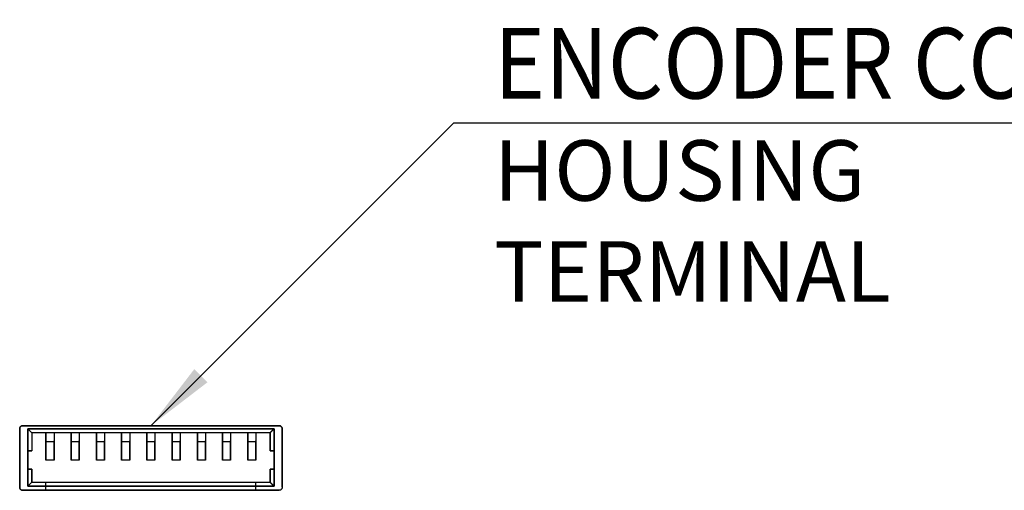
# Model space of a CAD drawing. Extents: x -367 to 9, y -93 to 323.
# Drawn here: x -100 to -51, y 243 to 266 of the extents above; entities that cross this region are included whole.
import ezdxf

# ---------------------------------------------------------------- set-up
doc = ezdxf.new("R2010")
doc.units = 0
doc.header["$MEASUREMENT"] = 0
doc.layers.get('0').update_dxf_attribs({"linetype": 'CONTINUOUS'})
doc.layers.add('1', color=7, linetype='CONTINUOUS')
doc.styles.add('CONVERTER_1', font='txt.shx', dxfattribs={"width": 0.9})
doc.dimstyles.get("Standard").update_dxf_attribs({"dimtxt": 0.18, "dimasz": 0.18, "dimexe": 0.18, "dimexo": 0.0625, "dimgap": 0.09, "dimtad": 0, "dimtih": 1, "dimtoh": 1, "dimdec": 4, "dimzin": 0, "dimdsep": 46, "dimtxsty": 'STANDARD', "dimcen": 0.09, "dimadec": 0, "dimazin": 0, "dimtfac": 1, "dimtdec": 4, "dimtofl": 0, "dimtmove": 0, "dimatfit": 3, "dimfxl": 1, "dimtolj": 1, "dimtzin": 0, "dimarcsym": 0})

msp = doc.modelspace()

# ---------------------------------------------------------------- linework, layer by layer
at = {"color": 3}
msp.add_solid([(-91.021, 248.773), (-90.369, 248.122), (-93.17, 245.973)], dxfattribs=at)
at = {"layer": '1', "color": 7, "linetype": 'Continuous'}
for p, q in [((-97.97, 245.173), (-98.37, 245.173)), ((-96.72, 245.173), (-97.12, 245.173)), ((-95.47, 245.173), (-95.87, 245.173)), ((-94.22, 245.173), (-94.62, 245.173)), ((-92.97, 245.173), (-93.37, 245.173)), ((-91.72, 245.173), (-92.12, 245.173)), ((-90.47, 245.173), (-90.87, 245.173)), ((-89.22, 245.173), (-89.62, 245.173)), ((-87.97, 245.173), (-88.37, 245.173)), ((-97.97, 244.273), (-98.37, 244.273)), ((-96.72, 244.273), (-97.12, 244.273)), ((-95.47, 244.273), (-95.87, 244.273)), ((-94.22, 244.273), (-94.62, 244.273)), ((-92.97, 244.273), (-93.37, 244.273)), ((-91.72, 244.273), (-92.12, 244.273)), ((-90.47, 244.273), (-90.87, 244.273)), ((-89.22, 244.273), (-89.62, 244.273)), ((-87.97, 244.273), (-88.37, 244.273)), ((-98.37, 242.773), (-98.37, 243.173)), ((-87.97, 242.773), (-87.97, 243.173))]:
    msp.add_line(p, q, dxfattribs=at)
for points, knots in [([(-99.67, 245.823), (-99.669, 245.838), (-99.668, 245.866), (-99.649, 245.902), (-99.626, 245.929), (-99.599, 245.952), (-99.564, 245.971), (-99.536, 245.972), (-99.52, 245.973)], [0, 0, 0, 0, 0.0470722, 0.0826115, 0.1179029, 0.1531942, 0.1887335, 0.2358057, 0.2358057, 0.2358057, 0.2358057]), ([(-99.52, 245.973), (-99.536, 245.972), (-99.564, 245.971), (-99.599, 245.952), (-99.626, 245.929), (-99.649, 245.902), (-99.668, 245.866), (-99.669, 245.838), (-99.67, 245.823)], [0, 0, 0, 0, 0.0470722, 0.0826115, 0.1179029, 0.1531942, 0.1887335, 0.2358057, 0.2358057, 0.2358057, 0.2358057]), ([(-99.67, 245.823), (-99.669, 245.838), (-99.668, 245.866), (-99.649, 245.902), (-99.626, 245.929), (-99.599, 245.952), (-99.564, 245.971), (-99.536, 245.972), (-99.52, 245.973)], [0, 0, 0, 0, 0.0470722, 0.0826115, 0.1179029, 0.1531942, 0.1887335, 0.2358057, 0.2358057, 0.2358057, 0.2358057]), ([(-99.67, 245.823), (-99.67, 245.832), (-99.669, 245.847), (-99.664, 245.867), (-99.658, 245.881), (-99.653, 245.894), (-99.646, 245.907), (-99.637, 245.919), (-99.626, 245.929), (-99.616, 245.939), (-99.604, 245.949), (-99.591, 245.956), (-99.578, 245.961), (-99.564, 245.967), (-99.545, 245.972), (-99.529, 245.972), (-99.52, 245.973)], [0, 0, 0, 0, 0.0269113, 0.0473488, 0.0599009, 0.0742138, 0.0890572, 0.1036216, 0.1184025, 0.1334583, 0.1483185, 0.1629355, 0.1768308, 0.1893709, 0.2099345, 0.2365086, 0.2365086, 0.2365086, 0.2365086]), ([(-86.67, 245.823), (-86.671, 245.838), (-86.672, 245.866), (-86.691, 245.902), (-86.714, 245.929), (-86.741, 245.952), (-86.776, 245.971), (-86.804, 245.972), (-86.82, 245.973)], [0, 0, 0, 0, 0.0470722, 0.0826115, 0.1179029, 0.1531942, 0.1887335, 0.2358057, 0.2358057, 0.2358057, 0.2358057]), ([(-86.82, 245.973), (-86.804, 245.972), (-86.776, 245.971), (-86.741, 245.952), (-86.714, 245.929), (-86.691, 245.902), (-86.672, 245.866), (-86.671, 245.838), (-86.67, 245.823)], [0, 0, 0, 0, 0.0470722, 0.0826115, 0.1179029, 0.1531942, 0.1887335, 0.2358057, 0.2358057, 0.2358057, 0.2358057]), ([(-86.82, 245.973), (-86.804, 245.972), (-86.776, 245.971), (-86.741, 245.952), (-86.714, 245.929), (-86.691, 245.902), (-86.672, 245.866), (-86.671, 245.838), (-86.67, 245.823)], [0, 0, 0, 0, 0.0470722, 0.0826114, 0.1179028, 0.1531942, 0.1887335, 0.2358057, 0.2358057, 0.2358057, 0.2358057]), ([(-86.82, 245.973), (-86.811, 245.972), (-86.795, 245.972), (-86.776, 245.967), (-86.761, 245.96), (-86.748, 245.955), (-86.735, 245.949), (-86.724, 245.939), (-86.714, 245.928), (-86.703, 245.918), (-86.693, 245.907), (-86.687, 245.894), (-86.682, 245.881), (-86.676, 245.867), (-86.671, 245.847), (-86.67, 245.831), (-86.67, 245.823)], [0, 0, 0, 0, 0.0269113, 0.0473488, 0.0599009, 0.0742138, 0.0890572, 0.1036216, 0.1184025, 0.1334583, 0.1483185, 0.1629355, 0.1768308, 0.1893709, 0.2099345, 0.2365086, 0.2365086, 0.2365086, 0.2365086]), ([(-99.52, 242.773), (-99.529, 242.773), (-99.545, 242.773), (-99.564, 242.778), (-99.579, 242.785), (-99.592, 242.79), (-99.605, 242.796), (-99.616, 242.806), (-99.626, 242.817), (-99.637, 242.827), (-99.647, 242.838), (-99.653, 242.851), (-99.658, 242.864), (-99.664, 242.878), (-99.669, 242.898), (-99.67, 242.914), (-99.67, 242.923)], [0, 0, 0, 0, 0.0269113, 0.0473488, 0.0599009, 0.0742138, 0.0890572, 0.1036216, 0.1184025, 0.1334583, 0.1483185, 0.1629355, 0.1768308, 0.1893709, 0.2099345, 0.2365086, 0.2365086, 0.2365086, 0.2365086]), ([(-99.67, 242.923), (-99.669, 242.907), (-99.668, 242.879), (-99.649, 242.843), (-99.626, 242.817), (-99.599, 242.793), (-99.564, 242.774), (-99.536, 242.773), (-99.52, 242.773)], [0, 0, 0, 0, 0.0470722, 0.0826115, 0.1179029, 0.1531942, 0.1887335, 0.2358057, 0.2358057, 0.2358057, 0.2358057]), ([(-99.52, 242.773), (-99.536, 242.773), (-99.564, 242.774), (-99.599, 242.793), (-99.626, 242.817), (-99.649, 242.843), (-99.668, 242.879), (-99.669, 242.907), (-99.67, 242.923)], [0, 0, 0, 0, 0.0470722, 0.0826115, 0.1179029, 0.1531942, 0.1887335, 0.2358057, 0.2358057, 0.2358057, 0.2358057]), ([(-99.52, 242.773), (-99.536, 242.773), (-99.564, 242.774), (-99.599, 242.793), (-99.626, 242.817), (-99.649, 242.843), (-99.668, 242.879), (-99.669, 242.907), (-99.67, 242.923)], [0, 0, 0, 0, 0.0470722, 0.0826115, 0.1179029, 0.1531942, 0.1887335, 0.2358057, 0.2358057, 0.2358057, 0.2358057]), ([(-99.07, 243.173), (-99.003, 243.173), (-98.87, 243.173), (-98.687, 243.173), (-98.52, 243.173), (-98.42, 243.173), (-98.37, 243.173)], [0, 0, 0, 0, 0.2, 0.4, 0.55, 0.7, 0.7, 0.7, 0.7]), ([(-98.37, 243.173), (-96.587, 243.173), (-93.02, 243.173), (-89.387, 243.173), (-87.47, 243.173), (-87.337, 243.173), (-87.27, 243.173)], [0, 0, 0, 0, 5.35, 10.7, 10.9, 11.1, 11.1, 11.1, 11.1]), ([(-86.67, 242.923), (-86.671, 242.907), (-86.672, 242.879), (-86.691, 242.843), (-86.714, 242.817), (-86.741, 242.793), (-86.776, 242.774), (-86.804, 242.773), (-86.82, 242.773)], [0, 0, 0, 0, 0.0470722, 0.0826115, 0.1179029, 0.1531942, 0.1887335, 0.2358057, 0.2358057, 0.2358057, 0.2358057])]:
    msp.add_open_spline(points, degree=3, knots=knots, dxfattribs=at)
for points in [[(-99.67, 242.923), (-99.67, 243.406), (-99.67, 244.373), (-99.67, 245.339), (-99.67, 245.823)], [(-99.67, 245.823), (-99.67, 245.339), (-99.67, 244.373), (-99.67, 243.406), (-99.67, 242.923)], [(-99.67, 245.823), (-99.67, 245.339), (-99.67, 244.373), (-99.67, 243.406), (-99.67, 242.923)], [(-99.67, 242.923), (-99.67, 243.406), (-99.67, 244.373), (-99.67, 245.339), (-99.67, 245.823)], [(-86.82, 245.973), (-88.937, 245.973), (-93.17, 245.973), (-97.403, 245.973), (-99.52, 245.973)], [(-99.52, 245.973), (-99.295, 245.973), (-98.845, 245.973), (-98.395, 245.973), (-98.17, 245.973)], [(-98.17, 245.973), (-98.395, 245.973), (-98.845, 245.973), (-99.295, 245.973), (-99.52, 245.973)], [(-99.52, 245.973), (-97.403, 245.973), (-93.17, 245.973), (-88.937, 245.973), (-86.82, 245.973)], [(-99.27, 245.823), (-97.237, 245.823), (-93.17, 245.823), (-89.103, 245.823), (-87.07, 245.823)], [(-87.07, 245.823), (-89.103, 245.823), (-93.17, 245.823), (-97.237, 245.823), (-99.27, 245.823)], [(-99.07, 245.623), (-99.103, 245.656), (-99.17, 245.723), (-99.237, 245.789), (-99.27, 245.823)], [(-99.27, 245.823), (-99.27, 245.639), (-99.27, 245.273), (-99.27, 244.906), (-99.27, 244.723)], [(-99.27, 245.823), (-99.237, 245.789), (-99.17, 245.723), (-99.103, 245.656), (-99.07, 245.623)], [(-99.27, 244.723), (-99.27, 244.906), (-99.27, 245.273), (-99.27, 245.639), (-99.27, 245.823)], [(-98.17, 245.973), (-98.003, 245.973), (-97.67, 245.973), (-97.337, 245.973), (-97.17, 245.973)], [(-98.17, 245.973), (-98.003, 245.973), (-97.67, 245.973), (-97.337, 245.973), (-97.17, 245.973)], [(-97.17, 245.973), (-95.837, 245.973), (-93.17, 245.973), (-90.503, 245.973), (-89.17, 245.973)], [(-89.17, 245.973), (-90.503, 245.973), (-93.17, 245.973), (-95.837, 245.973), (-97.17, 245.973)], [(-89.17, 245.973), (-89.003, 245.973), (-88.67, 245.973), (-88.337, 245.973), (-88.17, 245.973)], [(-89.17, 245.973), (-89.003, 245.973), (-88.67, 245.973), (-88.337, 245.973), (-88.17, 245.973)], [(-86.82, 245.973), (-87.045, 245.973), (-87.495, 245.973), (-87.945, 245.973), (-88.17, 245.973)], [(-88.17, 245.973), (-87.945, 245.973), (-87.495, 245.973), (-87.045, 245.973), (-86.82, 245.973)], [(-87.07, 245.823), (-87.103, 245.789), (-87.17, 245.723), (-87.237, 245.656), (-87.27, 245.623)], [(-87.27, 245.623), (-87.237, 245.656), (-87.17, 245.723), (-87.103, 245.789), (-87.07, 245.823)], [(-87.07, 245.823), (-87.07, 245.639), (-87.07, 245.273), (-87.07, 244.906), (-87.07, 244.723)], [(-87.07, 244.723), (-87.07, 244.906), (-87.07, 245.273), (-87.07, 245.639), (-87.07, 245.823)], [(-86.67, 245.823), (-86.67, 245.339), (-86.67, 244.373), (-86.67, 243.406), (-86.67, 242.923)], [(-86.67, 245.823), (-86.67, 245.339), (-86.67, 244.373), (-86.67, 243.406), (-86.67, 242.923)], [(-86.67, 242.923), (-86.67, 243.406), (-86.67, 244.373), (-86.67, 245.339), (-86.67, 245.823)], [(-86.67, 242.923), (-86.67, 243.406), (-86.67, 244.373), (-86.67, 245.339), (-86.67, 245.823)], [(-99.27, 244.723), (-99.27, 244.873), (-99.27, 245.173), (-99.27, 245.473), (-99.27, 245.623)], [(-99.27, 243.173), (-99.27, 243.581), (-99.27, 244.398), (-99.27, 245.214), (-99.27, 245.623)], [(-99.27, 245.623), (-99.27, 245.473), (-99.27, 245.173), (-99.27, 244.873), (-99.27, 244.723)], [(-99.27, 245.623), (-99.27, 245.214), (-99.27, 244.398), (-99.27, 243.581), (-99.27, 243.173)], [(-99.07, 245.623), (-99.07, 245.473), (-99.07, 245.173), (-99.07, 244.873), (-99.07, 244.723)], [(-87.27, 245.623), (-89.237, 245.623), (-93.17, 245.623), (-97.103, 245.623), (-99.07, 245.623)], [(-98.37, 245.173), (-98.37, 245.237), (-98.37, 245.365), (-98.37, 245.751), (-98.37, 245.365), (-98.37, 245.237), (-98.37, 245.173)], [(-97.97, 245.623), (-97.97, 245.548), (-97.97, 245.398), (-97.97, 245.248), (-97.97, 245.173)], [(-97.97, 245.623), (-97.97, 245.548), (-97.97, 245.398), (-97.97, 245.248), (-97.97, 245.173)], [(-97.12, 245.173), (-97.12, 245.237), (-97.12, 245.365), (-97.12, 245.751), (-97.12, 245.365), (-97.12, 245.237), (-97.12, 245.173)], [(-96.72, 245.623), (-96.72, 245.548), (-96.72, 245.398), (-96.72, 245.248), (-96.72, 245.173)], [(-96.72, 245.623), (-96.72, 245.548), (-96.72, 245.398), (-96.72, 245.248), (-96.72, 245.173)], [(-95.87, 245.173), (-95.87, 245.237), (-95.87, 245.365), (-95.87, 245.751), (-95.87, 245.365), (-95.87, 245.237), (-95.87, 245.173)], [(-95.47, 245.623), (-95.47, 245.548), (-95.47, 245.398), (-95.47, 245.248), (-95.47, 245.173)], [(-95.47, 245.623), (-95.47, 245.548), (-95.47, 245.398), (-95.47, 245.248), (-95.47, 245.173)], [(-94.62, 245.173), (-94.62, 245.237), (-94.62, 245.365), (-94.62, 245.751), (-94.62, 245.365), (-94.62, 245.237), (-94.62, 245.173)], [(-94.22, 245.623), (-94.22, 245.548), (-94.22, 245.398), (-94.22, 245.248), (-94.22, 245.173)], [(-94.22, 245.623), (-94.22, 245.548), (-94.22, 245.398), (-94.22, 245.248), (-94.22, 245.173)], [(-93.37, 245.173), (-93.37, 245.237), (-93.37, 245.365), (-93.37, 245.751), (-93.37, 245.365), (-93.37, 245.237), (-93.37, 245.173)], [(-92.97, 245.623), (-92.97, 245.548), (-92.97, 245.398), (-92.97, 245.248), (-92.97, 245.173)], [(-92.97, 245.623), (-92.97, 245.548), (-92.97, 245.398), (-92.97, 245.248), (-92.97, 245.173)], [(-92.12, 245.173), (-92.12, 245.237), (-92.12, 245.365), (-92.12, 245.751), (-92.12, 245.365), (-92.12, 245.237), (-92.12, 245.173)], [(-91.72, 245.623), (-91.72, 245.548), (-91.72, 245.398), (-91.72, 245.248), (-91.72, 245.173)], [(-91.72, 245.623), (-91.72, 245.548), (-91.72, 245.398), (-91.72, 245.248), (-91.72, 245.173)], [(-90.87, 245.173), (-90.87, 245.237), (-90.87, 245.365), (-90.87, 245.751), (-90.87, 245.365), (-90.87, 245.237), (-90.87, 245.173)], [(-90.47, 245.623), (-90.47, 245.548), (-90.47, 245.398), (-90.47, 245.248), (-90.47, 245.173)], [(-90.47, 245.623), (-90.47, 245.548), (-90.47, 245.398), (-90.47, 245.248), (-90.47, 245.173)], [(-89.62, 245.173), (-89.62, 245.237), (-89.62, 245.365), (-89.62, 245.751), (-89.62, 245.365), (-89.62, 245.237), (-89.62, 245.173)], [(-89.22, 245.623), (-89.22, 245.548), (-89.22, 245.398), (-89.22, 245.248), (-89.22, 245.173)], [(-89.22, 245.623), (-89.22, 245.548), (-89.22, 245.398), (-89.22, 245.248), (-89.22, 245.173)], [(-88.37, 245.173), (-88.37, 245.237), (-88.37, 245.365), (-88.37, 245.751), (-88.37, 245.365), (-88.37, 245.237), (-88.37, 245.173)], [(-87.97, 245.623), (-87.97, 245.548), (-87.97, 245.398), (-87.97, 245.248), (-87.97, 245.173)], [(-87.97, 245.623), (-87.97, 245.548), (-87.97, 245.398), (-87.97, 245.248), (-87.97, 245.173)], [(-87.27, 244.723), (-87.27, 244.873), (-87.27, 245.173), (-87.27, 245.473), (-87.27, 245.623)], [(-87.27, 244.723), (-87.27, 244.873), (-87.27, 245.173), (-87.27, 245.473), (-87.27, 245.623)], [(-87.27, 245.623), (-87.27, 245.473), (-87.27, 245.173), (-87.27, 244.873), (-87.27, 244.723)], [(-87.27, 244.723), (-87.27, 244.873), (-87.27, 245.173), (-87.27, 245.473), (-87.27, 245.623)], [(-87.07, 245.623), (-87.07, 245.473), (-87.07, 245.173), (-87.07, 244.873), (-87.07, 244.723)], [(-87.07, 243.173), (-87.07, 243.581), (-87.07, 244.398), (-87.07, 245.214), (-87.07, 245.623)], [(-87.07, 244.723), (-87.07, 244.873), (-87.07, 245.173), (-87.07, 245.473), (-87.07, 245.623)], [(-87.07, 245.623), (-87.07, 245.214), (-87.07, 244.398), (-87.07, 243.581), (-87.07, 243.173)], [(-98.37, 245.173), (-98.37, 245.181), (-98.37, 245.198), (-98.37, 245.214), (-98.37, 245.223)], [(-98.37, 245.173), (-98.37, 245.181), (-98.37, 245.198), (-98.37, 245.214), (-98.37, 245.223)], [(-98.37, 245.173), (-98.37, 245.023), (-98.37, 244.723), (-98.37, 244.423), (-98.37, 244.273)], [(-98.37, 244.273), (-98.37, 244.423), (-98.37, 244.723), (-98.37, 245.023), (-98.37, 245.173)], [(-98.37, 244.273), (-98.37, 244.423), (-98.37, 244.723), (-98.37, 245.023), (-98.37, 245.173)], [(-98.37, 244.273), (-98.37, 244.423), (-98.37, 244.723), (-98.37, 245.023), (-98.37, 245.173)], [(-98.37, 244.273), (-98.37, 244.398), (-98.37, 244.648), (-98.37, 244.898), (-98.37, 245.023)], [(-98.37, 244.273), (-98.37, 244.398), (-98.37, 244.648), (-98.37, 244.898), (-98.37, 245.023)], [(-98.37, 245.023), (-98.37, 244.898), (-98.37, 244.648), (-98.37, 244.398), (-98.37, 244.273)], [(-98.37, 245.023), (-98.37, 244.898), (-98.37, 244.648), (-98.37, 244.398), (-98.37, 244.273)], [(-97.97, 245.173), (-97.97, 245.18), (-97.97, 245.194), (-97.97, 245.237), (-97.97, 245.194), (-97.97, 245.18), (-97.97, 245.173)], [(-97.97, 245.173), (-97.97, 245.023), (-97.97, 244.723), (-97.97, 244.423), (-97.97, 244.273)], [(-97.97, 245.173), (-97.97, 245.023), (-97.97, 244.723), (-97.97, 244.423), (-97.97, 244.273)], [(-97.97, 245.173), (-97.97, 245.023), (-97.97, 244.723), (-97.97, 244.423), (-97.97, 244.273)], [(-97.97, 244.273), (-97.97, 244.423), (-97.97, 244.723), (-97.97, 245.023), (-97.97, 245.173)], [(-97.97, 244.273), (-97.97, 244.398), (-97.97, 244.648), (-97.97, 244.898), (-97.97, 245.023)], [(-97.97, 244.273), (-97.97, 244.398), (-97.97, 244.648), (-97.97, 244.898), (-97.97, 245.023)], [(-97.97, 245.023), (-97.97, 244.898), (-97.97, 244.648), (-97.97, 244.398), (-97.97, 244.273)], [(-97.97, 245.023), (-97.97, 244.898), (-97.97, 244.648), (-97.97, 244.398), (-97.97, 244.273)], [(-97.12, 245.173), (-97.12, 245.181), (-97.12, 245.198), (-97.12, 245.214), (-97.12, 245.223)], [(-97.12, 245.173), (-97.12, 245.181), (-97.12, 245.198), (-97.12, 245.214), (-97.12, 245.223)], [(-97.12, 244.273), (-97.12, 244.423), (-97.12, 244.723), (-97.12, 245.023), (-97.12, 245.173)], [(-97.12, 244.273), (-97.12, 244.423), (-97.12, 244.723), (-97.12, 245.023), (-97.12, 245.173)], [(-97.12, 244.273), (-97.12, 244.423), (-97.12, 244.723), (-97.12, 245.023), (-97.12, 245.173)], [(-97.12, 245.173), (-97.12, 245.023), (-97.12, 244.723), (-97.12, 244.423), (-97.12, 244.273)], [(-97.12, 245.023), (-97.12, 244.898), (-97.12, 244.648), (-97.12, 244.398), (-97.12, 244.273)], [(-97.12, 245.023), (-97.12, 244.898), (-97.12, 244.648), (-97.12, 244.398), (-97.12, 244.273)], [(-97.12, 244.273), (-97.12, 244.398), (-97.12, 244.648), (-97.12, 244.898), (-97.12, 245.023)], [(-97.12, 244.273), (-97.12, 244.398), (-97.12, 244.648), (-97.12, 244.898), (-97.12, 245.023)], [(-96.72, 245.173), (-96.72, 245.18), (-96.72, 245.194), (-96.72, 245.237), (-96.72, 245.194), (-96.72, 245.18), (-96.72, 245.173)], [(-96.72, 244.273), (-96.72, 244.423), (-96.72, 244.723), (-96.72, 245.023), (-96.72, 245.173)], [(-96.72, 245.173), (-96.72, 245.023), (-96.72, 244.723), (-96.72, 244.423), (-96.72, 244.273)], [(-96.72, 245.173), (-96.72, 245.023), (-96.72, 244.723), (-96.72, 244.423), (-96.72, 244.273)], [(-96.72, 245.173), (-96.72, 245.023), (-96.72, 244.723), (-96.72, 244.423), (-96.72, 244.273)], [(-96.72, 245.023), (-96.72, 244.898), (-96.72, 244.648), (-96.72, 244.398), (-96.72, 244.273)], [(-96.72, 245.023), (-96.72, 244.898), (-96.72, 244.648), (-96.72, 244.398), (-96.72, 244.273)], [(-96.72, 244.273), (-96.72, 244.398), (-96.72, 244.648), (-96.72, 244.898), (-96.72, 245.023)], [(-96.72, 244.273), (-96.72, 244.398), (-96.72, 244.648), (-96.72, 244.898), (-96.72, 245.023)], [(-95.87, 245.173), (-95.87, 245.181), (-95.87, 245.198), (-95.87, 245.214), (-95.87, 245.223)], [(-95.87, 245.173), (-95.87, 245.181), (-95.87, 245.198), (-95.87, 245.214), (-95.87, 245.223)], [(-95.87, 245.173), (-95.87, 245.023), (-95.87, 244.723), (-95.87, 244.423), (-95.87, 244.273)], [(-95.87, 244.273), (-95.87, 244.423), (-95.87, 244.723), (-95.87, 245.023), (-95.87, 245.173)], [(-95.87, 244.273), (-95.87, 244.423), (-95.87, 244.723), (-95.87, 245.023), (-95.87, 245.173)], [(-95.87, 244.273), (-95.87, 244.423), (-95.87, 244.723), (-95.87, 245.023), (-95.87, 245.173)], [(-95.87, 244.273), (-95.87, 244.398), (-95.87, 244.648), (-95.87, 244.898), (-95.87, 245.023)], [(-95.87, 244.273), (-95.87, 244.398), (-95.87, 244.648), (-95.87, 244.898), (-95.87, 245.023)], [(-95.87, 245.023), (-95.87, 244.898), (-95.87, 244.648), (-95.87, 244.398), (-95.87, 244.273)], [(-95.87, 245.023), (-95.87, 244.898), (-95.87, 244.648), (-95.87, 244.398), (-95.87, 244.273)], [(-95.47, 245.173), (-95.47, 245.18), (-95.47, 245.194), (-95.47, 245.237), (-95.47, 245.194), (-95.47, 245.18), (-95.47, 245.173)], [(-95.47, 245.173), (-95.47, 245.023), (-95.47, 244.723), (-95.47, 244.423), (-95.47, 244.273)], [(-95.47, 245.173), (-95.47, 245.023), (-95.47, 244.723), (-95.47, 244.423), (-95.47, 244.273)], [(-95.47, 245.173), (-95.47, 245.023), (-95.47, 244.723), (-95.47, 244.423), (-95.47, 244.273)], [(-95.47, 244.273), (-95.47, 244.423), (-95.47, 244.723), (-95.47, 245.023), (-95.47, 245.173)], [(-95.47, 244.273), (-95.47, 244.398), (-95.47, 244.648), (-95.47, 244.898), (-95.47, 245.023)], [(-95.47, 244.273), (-95.47, 244.398), (-95.47, 244.648), (-95.47, 244.898), (-95.47, 245.023)], [(-95.47, 245.023), (-95.47, 244.898), (-95.47, 244.648), (-95.47, 244.398), (-95.47, 244.273)], [(-95.47, 245.023), (-95.47, 244.898), (-95.47, 244.648), (-95.47, 244.398), (-95.47, 244.273)], [(-94.62, 245.173), (-94.62, 245.181), (-94.62, 245.198), (-94.62, 245.214), (-94.62, 245.223)], [(-94.62, 245.173), (-94.62, 245.181), (-94.62, 245.198), (-94.62, 245.214), (-94.62, 245.223)], [(-94.62, 244.273), (-94.62, 244.423), (-94.62, 244.723), (-94.62, 245.023), (-94.62, 245.173)], [(-94.62, 244.273), (-94.62, 244.423), (-94.62, 244.723), (-94.62, 245.023), (-94.62, 245.173)], [(-94.62, 244.273), (-94.62, 244.423), (-94.62, 244.723), (-94.62, 245.023), (-94.62, 245.173)], [(-94.62, 245.173), (-94.62, 245.023), (-94.62, 244.723), (-94.62, 244.423), (-94.62, 244.273)], [(-94.62, 245.023), (-94.62, 244.898), (-94.62, 244.648), (-94.62, 244.398), (-94.62, 244.273)], [(-94.62, 245.023), (-94.62, 244.898), (-94.62, 244.648), (-94.62, 244.398), (-94.62, 244.273)], [(-94.62, 244.273), (-94.62, 244.398), (-94.62, 244.648), (-94.62, 244.898), (-94.62, 245.023)], [(-94.62, 244.273), (-94.62, 244.398), (-94.62, 244.648), (-94.62, 244.898), (-94.62, 245.023)], [(-94.22, 245.173), (-94.22, 245.18), (-94.22, 245.194), (-94.22, 245.237), (-94.22, 245.194), (-94.22, 245.18), (-94.22, 245.173)], [(-94.22, 244.273), (-94.22, 244.423), (-94.22, 244.723), (-94.22, 245.023), (-94.22, 245.173)], [(-94.22, 245.173), (-94.22, 245.023), (-94.22, 244.723), (-94.22, 244.423), (-94.22, 244.273)], [(-94.22, 245.173), (-94.22, 245.023), (-94.22, 244.723), (-94.22, 244.423), (-94.22, 244.273)], [(-94.22, 245.173), (-94.22, 245.023), (-94.22, 244.723), (-94.22, 244.423), (-94.22, 244.273)], [(-94.22, 245.023), (-94.22, 244.898), (-94.22, 244.648), (-94.22, 244.398), (-94.22, 244.273)], [(-94.22, 245.023), (-94.22, 244.898), (-94.22, 244.648), (-94.22, 244.398), (-94.22, 244.273)], [(-94.22, 244.273), (-94.22, 244.398), (-94.22, 244.648), (-94.22, 244.898), (-94.22, 245.023)], [(-94.22, 244.273), (-94.22, 244.398), (-94.22, 244.648), (-94.22, 244.898), (-94.22, 245.023)], [(-93.37, 245.173), (-93.37, 245.181), (-93.37, 245.198), (-93.37, 245.214), (-93.37, 245.223)], [(-93.37, 245.173), (-93.37, 245.181), (-93.37, 245.198), (-93.37, 245.214), (-93.37, 245.223)], [(-93.37, 245.173), (-93.37, 245.023), (-93.37, 244.723), (-93.37, 244.423), (-93.37, 244.273)], [(-93.37, 244.273), (-93.37, 244.423), (-93.37, 244.723), (-93.37, 245.023), (-93.37, 245.173)], [(-93.37, 244.273), (-93.37, 244.423), (-93.37, 244.723), (-93.37, 245.023), (-93.37, 245.173)], [(-93.37, 244.273), (-93.37, 244.423), (-93.37, 244.723), (-93.37, 245.023), (-93.37, 245.173)], [(-93.37, 244.273), (-93.37, 244.398), (-93.37, 244.648), (-93.37, 244.898), (-93.37, 245.023)], [(-93.37, 244.273), (-93.37, 244.398), (-93.37, 244.648), (-93.37, 244.898), (-93.37, 245.023)], [(-93.37, 245.023), (-93.37, 244.898), (-93.37, 244.648), (-93.37, 244.398), (-93.37, 244.273)], [(-93.37, 245.023), (-93.37, 244.898), (-93.37, 244.648), (-93.37, 244.398), (-93.37, 244.273)], [(-92.97, 245.173), (-92.97, 245.18), (-92.97, 245.194), (-92.97, 245.237), (-92.97, 245.194), (-92.97, 245.18), (-92.97, 245.173)], [(-92.97, 245.173), (-92.97, 245.023), (-92.97, 244.723), (-92.97, 244.423), (-92.97, 244.273)], [(-92.97, 245.173), (-92.97, 245.023), (-92.97, 244.723), (-92.97, 244.423), (-92.97, 244.273)], [(-92.97, 245.173), (-92.97, 245.023), (-92.97, 244.723), (-92.97, 244.423), (-92.97, 244.273)], [(-92.97, 244.273), (-92.97, 244.423), (-92.97, 244.723), (-92.97, 245.023), (-92.97, 245.173)], [(-92.97, 244.273), (-92.97, 244.398), (-92.97, 244.648), (-92.97, 244.898), (-92.97, 245.023)], [(-92.97, 244.273), (-92.97, 244.398), (-92.97, 244.648), (-92.97, 244.898), (-92.97, 245.023)], [(-92.97, 245.023), (-92.97, 244.898), (-92.97, 244.648), (-92.97, 244.398), (-92.97, 244.273)], [(-92.97, 245.023), (-92.97, 244.898), (-92.97, 244.648), (-92.97, 244.398), (-92.97, 244.273)], [(-92.12, 245.173), (-92.12, 245.181), (-92.12, 245.198), (-92.12, 245.214), (-92.12, 245.223)], [(-92.12, 245.173), (-92.12, 245.181), (-92.12, 245.198), (-92.12, 245.214), (-92.12, 245.223)], [(-92.12, 244.273), (-92.12, 244.423), (-92.12, 244.723), (-92.12, 245.023), (-92.12, 245.173)], [(-92.12, 244.273), (-92.12, 244.423), (-92.12, 244.723), (-92.12, 245.023), (-92.12, 245.173)], [(-92.12, 244.273), (-92.12, 244.423), (-92.12, 244.723), (-92.12, 245.023), (-92.12, 245.173)], [(-92.12, 245.173), (-92.12, 245.023), (-92.12, 244.723), (-92.12, 244.423), (-92.12, 244.273)], [(-92.12, 245.023), (-92.12, 244.898), (-92.12, 244.648), (-92.12, 244.398), (-92.12, 244.273)], [(-92.12, 245.023), (-92.12, 244.898), (-92.12, 244.648), (-92.12, 244.398), (-92.12, 244.273)], [(-92.12, 244.273), (-92.12, 244.398), (-92.12, 244.648), (-92.12, 244.898), (-92.12, 245.023)], [(-92.12, 244.273), (-92.12, 244.398), (-92.12, 244.648), (-92.12, 244.898), (-92.12, 245.023)], [(-91.72, 245.173), (-91.72, 245.18), (-91.72, 245.194), (-91.72, 245.237), (-91.72, 245.194), (-91.72, 245.18), (-91.72, 245.173)], [(-91.72, 244.273), (-91.72, 244.423), (-91.72, 244.723), (-91.72, 245.023), (-91.72, 245.173)], [(-91.72, 245.173), (-91.72, 245.023), (-91.72, 244.723), (-91.72, 244.423), (-91.72, 244.273)], [(-91.72, 245.173), (-91.72, 245.023), (-91.72, 244.723), (-91.72, 244.423), (-91.72, 244.273)], [(-91.72, 245.173), (-91.72, 245.023), (-91.72, 244.723), (-91.72, 244.423), (-91.72, 244.273)], [(-91.72, 245.023), (-91.72, 244.898), (-91.72, 244.648), (-91.72, 244.398), (-91.72, 244.273)], [(-91.72, 245.023), (-91.72, 244.898), (-91.72, 244.648), (-91.72, 244.398), (-91.72, 244.273)], [(-91.72, 244.273), (-91.72, 244.398), (-91.72, 244.648), (-91.72, 244.898), (-91.72, 245.023)], [(-91.72, 244.273), (-91.72, 244.398), (-91.72, 244.648), (-91.72, 244.898), (-91.72, 245.023)], [(-90.87, 245.173), (-90.87, 245.181), (-90.87, 245.198), (-90.87, 245.214), (-90.87, 245.223)], [(-90.87, 245.173), (-90.87, 245.181), (-90.87, 245.198), (-90.87, 245.214), (-90.87, 245.223)], [(-90.87, 245.173), (-90.87, 245.023), (-90.87, 244.723), (-90.87, 244.423), (-90.87, 244.273)], [(-90.87, 244.273), (-90.87, 244.423), (-90.87, 244.723), (-90.87, 245.023), (-90.87, 245.173)], [(-90.87, 244.273), (-90.87, 244.423), (-90.87, 244.723), (-90.87, 245.023), (-90.87, 245.173)], [(-90.87, 244.273), (-90.87, 244.423), (-90.87, 244.723), (-90.87, 245.023), (-90.87, 245.173)], [(-90.87, 244.273), (-90.87, 244.398), (-90.87, 244.648), (-90.87, 244.898), (-90.87, 245.023)], [(-90.87, 244.273), (-90.87, 244.398), (-90.87, 244.648), (-90.87, 244.898), (-90.87, 245.023)], [(-90.87, 245.023), (-90.87, 244.898), (-90.87, 244.648), (-90.87, 244.398), (-90.87, 244.273)], [(-90.87, 245.023), (-90.87, 244.898), (-90.87, 244.648), (-90.87, 244.398), (-90.87, 244.273)], [(-90.47, 245.173), (-90.47, 245.18), (-90.47, 245.194), (-90.47, 245.237), (-90.47, 245.194), (-90.47, 245.18), (-90.47, 245.173)], [(-90.47, 245.173), (-90.47, 245.023), (-90.47, 244.723), (-90.47, 244.423), (-90.47, 244.273)], [(-90.47, 245.173), (-90.47, 245.023), (-90.47, 244.723), (-90.47, 244.423), (-90.47, 244.273)], [(-90.47, 245.173), (-90.47, 245.023), (-90.47, 244.723), (-90.47, 244.423), (-90.47, 244.273)], [(-90.47, 244.273), (-90.47, 244.423), (-90.47, 244.723), (-90.47, 245.023), (-90.47, 245.173)], [(-90.47, 244.273), (-90.47, 244.398), (-90.47, 244.648), (-90.47, 244.898), (-90.47, 245.023)], [(-90.47, 244.273), (-90.47, 244.398), (-90.47, 244.648), (-90.47, 244.898), (-90.47, 245.023)], [(-90.47, 245.023), (-90.47, 244.898), (-90.47, 244.648), (-90.47, 244.398), (-90.47, 244.273)], [(-90.47, 245.023), (-90.47, 244.898), (-90.47, 244.648), (-90.47, 244.398), (-90.47, 244.273)], [(-89.62, 245.173), (-89.62, 245.181), (-89.62, 245.198), (-89.62, 245.214), (-89.62, 245.223)], [(-89.62, 245.173), (-89.62, 245.181), (-89.62, 245.198), (-89.62, 245.214), (-89.62, 245.223)], [(-89.62, 244.273), (-89.62, 244.423), (-89.62, 244.723), (-89.62, 245.023), (-89.62, 245.173)], [(-89.62, 244.273), (-89.62, 244.423), (-89.62, 244.723), (-89.62, 245.023), (-89.62, 245.173)], [(-89.62, 244.273), (-89.62, 244.423), (-89.62, 244.723), (-89.62, 245.023), (-89.62, 245.173)], [(-89.62, 245.173), (-89.62, 245.023), (-89.62, 244.723), (-89.62, 244.423), (-89.62, 244.273)], [(-89.62, 245.023), (-89.62, 244.898), (-89.62, 244.648), (-89.62, 244.398), (-89.62, 244.273)], [(-89.62, 245.023), (-89.62, 244.898), (-89.62, 244.648), (-89.62, 244.398), (-89.62, 244.273)], [(-89.62, 244.273), (-89.62, 244.398), (-89.62, 244.648), (-89.62, 244.898), (-89.62, 245.023)], [(-89.62, 244.273), (-89.62, 244.398), (-89.62, 244.648), (-89.62, 244.898), (-89.62, 245.023)], [(-89.22, 245.173), (-89.22, 245.18), (-89.22, 245.194), (-89.22, 245.237), (-89.22, 245.194), (-89.22, 245.18), (-89.22, 245.173)], [(-89.22, 244.273), (-89.22, 244.423), (-89.22, 244.723), (-89.22, 245.023), (-89.22, 245.173)], [(-89.22, 245.173), (-89.22, 245.023), (-89.22, 244.723), (-89.22, 244.423), (-89.22, 244.273)], [(-89.22, 245.173), (-89.22, 245.023), (-89.22, 244.723), (-89.22, 244.423), (-89.22, 244.273)], [(-89.22, 245.173), (-89.22, 245.023), (-89.22, 244.723), (-89.22, 244.423), (-89.22, 244.273)], [(-89.22, 245.023), (-89.22, 244.898), (-89.22, 244.648), (-89.22, 244.398), (-89.22, 244.273)], [(-89.22, 245.023), (-89.22, 244.898), (-89.22, 244.648), (-89.22, 244.398), (-89.22, 244.273)], [(-89.22, 244.273), (-89.22, 244.398), (-89.22, 244.648), (-89.22, 244.898), (-89.22, 245.023)], [(-89.22, 244.273), (-89.22, 244.398), (-89.22, 244.648), (-89.22, 244.898), (-89.22, 245.023)], [(-88.37, 245.173), (-88.37, 245.181), (-88.37, 245.198), (-88.37, 245.214), (-88.37, 245.223)], [(-88.37, 245.173), (-88.37, 245.181), (-88.37, 245.198), (-88.37, 245.214), (-88.37, 245.223)], [(-88.37, 245.173), (-88.37, 245.023), (-88.37, 244.723), (-88.37, 244.423), (-88.37, 244.273)], [(-88.37, 244.273), (-88.37, 244.423), (-88.37, 244.723), (-88.37, 245.023), (-88.37, 245.173)], [(-88.37, 244.273), (-88.37, 244.423), (-88.37, 244.723), (-88.37, 245.023), (-88.37, 245.173)], [(-88.37, 244.273), (-88.37, 244.423), (-88.37, 244.723), (-88.37, 245.023), (-88.37, 245.173)], [(-88.37, 244.273), (-88.37, 244.398), (-88.37, 244.648), (-88.37, 244.898), (-88.37, 245.023)], [(-88.37, 244.273), (-88.37, 244.398), (-88.37, 244.648), (-88.37, 244.898), (-88.37, 245.023)], [(-88.37, 245.023), (-88.37, 244.898), (-88.37, 244.648), (-88.37, 244.398), (-88.37, 244.273)], [(-88.37, 245.023), (-88.37, 244.898), (-88.37, 244.648), (-88.37, 244.398), (-88.37, 244.273)], [(-87.97, 245.173), (-87.97, 245.18), (-87.97, 245.194), (-87.97, 245.237), (-87.97, 245.194), (-87.97, 245.18), (-87.97, 245.173)], [(-87.97, 245.173), (-87.97, 245.023), (-87.97, 244.723), (-87.97, 244.423), (-87.97, 244.273)], [(-87.97, 245.173), (-87.97, 245.023), (-87.97, 244.723), (-87.97, 244.423), (-87.97, 244.273)], [(-87.97, 245.173), (-87.97, 245.023), (-87.97, 244.723), (-87.97, 244.423), (-87.97, 244.273)], [(-87.97, 244.273), (-87.97, 244.423), (-87.97, 244.723), (-87.97, 245.023), (-87.97, 245.173)], [(-87.97, 244.273), (-87.97, 244.398), (-87.97, 244.648), (-87.97, 244.898), (-87.97, 245.023)], [(-87.97, 244.273), (-87.97, 244.398), (-87.97, 244.648), (-87.97, 244.898), (-87.97, 245.023)], [(-87.97, 245.023), (-87.97, 244.898), (-87.97, 244.648), (-87.97, 244.398), (-87.97, 244.273)], [(-87.97, 245.023), (-87.97, 244.898), (-87.97, 244.648), (-87.97, 244.398), (-87.97, 244.273)], [(-99.07, 244.723), (-99.103, 244.723), (-99.17, 244.723), (-99.237, 244.723), (-99.27, 244.723)], [(-99.27, 244.723), (-99.237, 244.723), (-99.17, 244.723), (-99.103, 244.723), (-99.07, 244.723)], [(-99.07, 244.723), (-99.103, 244.723), (-99.17, 244.723), (-99.237, 244.723), (-99.27, 244.723)], [(-99.27, 244.723), (-99.27, 244.573), (-99.27, 244.273), (-99.27, 243.973), (-99.27, 243.823)], [(-99.27, 244.723), (-99.27, 244.573), (-99.27, 244.273), (-99.27, 243.973), (-99.27, 243.823)], [(-99.07, 244.723), (-99.103, 244.723), (-99.17, 244.723), (-99.237, 244.723), (-99.27, 244.723)], [(-98.37, 244.273), (-98.37, 244.351), (-98.37, 244.508), (-98.37, 244.98), (-98.37, 244.508), (-98.37, 244.351), (-98.37, 244.273)], [(-97.97, 244.273), (-97.97, 244.351), (-97.97, 244.508), (-97.97, 244.98), (-97.97, 244.508), (-97.97, 244.351), (-97.97, 244.273)], [(-97.12, 244.273), (-97.12, 244.351), (-97.12, 244.508), (-97.12, 244.98), (-97.12, 244.508), (-97.12, 244.351), (-97.12, 244.273)], [(-96.72, 244.273), (-96.72, 244.351), (-96.72, 244.508), (-96.72, 244.98), (-96.72, 244.508), (-96.72, 244.351), (-96.72, 244.273)], [(-95.87, 244.273), (-95.87, 244.351), (-95.87, 244.508), (-95.87, 244.98), (-95.87, 244.508), (-95.87, 244.351), (-95.87, 244.273)], [(-95.47, 244.273), (-95.47, 244.351), (-95.47, 244.508), (-95.47, 244.98), (-95.47, 244.508), (-95.47, 244.351), (-95.47, 244.273)], [(-94.62, 244.273), (-94.62, 244.351), (-94.62, 244.508), (-94.62, 244.98), (-94.62, 244.508), (-94.62, 244.351), (-94.62, 244.273)], [(-94.22, 244.273), (-94.22, 244.351), (-94.22, 244.508), (-94.22, 244.98), (-94.22, 244.508), (-94.22, 244.351), (-94.22, 244.273)], [(-93.37, 244.273), (-93.37, 244.351), (-93.37, 244.508), (-93.37, 244.98), (-93.37, 244.508), (-93.37, 244.351), (-93.37, 244.273)], [(-92.97, 244.273), (-92.97, 244.351), (-92.97, 244.508), (-92.97, 244.98), (-92.97, 244.508), (-92.97, 244.351), (-92.97, 244.273)], [(-92.12, 244.273), (-92.12, 244.351), (-92.12, 244.508), (-92.12, 244.98), (-92.12, 244.508), (-92.12, 244.351), (-92.12, 244.273)], [(-91.72, 244.273), (-91.72, 244.351), (-91.72, 244.508), (-91.72, 244.98), (-91.72, 244.508), (-91.72, 244.351), (-91.72, 244.273)], [(-90.87, 244.273), (-90.87, 244.351), (-90.87, 244.508), (-90.87, 244.98), (-90.87, 244.508), (-90.87, 244.351), (-90.87, 244.273)], [(-90.47, 244.273), (-90.47, 244.351), (-90.47, 244.508), (-90.47, 244.98), (-90.47, 244.508), (-90.47, 244.351), (-90.47, 244.273)], [(-89.62, 244.273), (-89.62, 244.351), (-89.62, 244.508), (-89.62, 244.98), (-89.62, 244.508), (-89.62, 244.351), (-89.62, 244.273)], [(-89.22, 244.273), (-89.22, 244.351), (-89.22, 244.508), (-89.22, 244.98), (-89.22, 244.508), (-89.22, 244.351), (-89.22, 244.273)], [(-88.37, 244.273), (-88.37, 244.351), (-88.37, 244.508), (-88.37, 244.98), (-88.37, 244.508), (-88.37, 244.351), (-88.37, 244.273)], [(-87.97, 244.273), (-87.97, 244.351), (-87.97, 244.508), (-87.97, 244.98), (-87.97, 244.508), (-87.97, 244.351), (-87.97, 244.273)], [(-87.07, 244.723), (-87.103, 244.723), (-87.17, 244.723), (-87.237, 244.723), (-87.27, 244.723)], [(-87.07, 244.723), (-87.103, 244.723), (-87.17, 244.723), (-87.237, 244.723), (-87.27, 244.723)], [(-87.27, 244.723), (-87.237, 244.723), (-87.17, 244.723), (-87.103, 244.723), (-87.07, 244.723)], [(-87.07, 244.723), (-87.103, 244.723), (-87.17, 244.723), (-87.237, 244.723), (-87.27, 244.723)], [(-87.07, 243.823), (-87.07, 243.973), (-87.07, 244.273), (-87.07, 244.573), (-87.07, 244.723)], [(-87.07, 243.823), (-87.07, 243.973), (-87.07, 244.273), (-87.07, 244.573), (-87.07, 244.723)], [(-99.27, 243.823), (-99.237, 243.823), (-99.17, 243.823), (-99.103, 243.823), (-99.07, 243.823)], [(-99.27, 243.173), (-99.27, 243.281), (-99.27, 243.498), (-99.27, 243.714), (-99.27, 243.823)], [(-99.27, 243.823), (-99.27, 243.714), (-99.27, 243.498), (-99.27, 243.281), (-99.27, 243.173)], [(-99.27, 243.823), (-99.237, 243.823), (-99.17, 243.823), (-99.103, 243.823), (-99.07, 243.823)], [(-99.07, 243.823), (-99.103, 243.823), (-99.17, 243.823), (-99.237, 243.823), (-99.27, 243.823)], [(-99.27, 243.823), (-99.27, 243.681), (-99.27, 243.398), (-99.27, 243.114), (-99.27, 242.973)], [(-99.27, 243.823), (-99.237, 243.823), (-99.17, 243.823), (-99.103, 243.823), (-99.07, 243.823)], [(-99.27, 242.973), (-99.27, 243.114), (-99.27, 243.398), (-99.27, 243.681), (-99.27, 243.823)], [(-99.07, 243.823), (-99.07, 243.714), (-99.07, 243.498), (-99.07, 243.281), (-99.07, 243.173)], [(-99.07, 243.823), (-99.07, 243.714), (-99.07, 243.498), (-99.07, 243.281), (-99.07, 243.173)], [(-99.07, 243.173), (-99.07, 243.281), (-99.07, 243.498), (-99.07, 243.714), (-99.07, 243.823)], [(-99.07, 243.823), (-99.07, 243.714), (-99.07, 243.498), (-99.07, 243.281), (-99.07, 243.173)], [(-87.27, 243.823), (-87.237, 243.823), (-87.17, 243.823), (-87.103, 243.823), (-87.07, 243.823)], [(-87.07, 243.823), (-87.103, 243.823), (-87.17, 243.823), (-87.237, 243.823), (-87.27, 243.823)], [(-87.27, 243.173), (-87.27, 243.281), (-87.27, 243.498), (-87.27, 243.714), (-87.27, 243.823)], [(-87.27, 243.823), (-87.27, 243.714), (-87.27, 243.498), (-87.27, 243.281), (-87.27, 243.173)], [(-87.27, 243.173), (-87.27, 243.281), (-87.27, 243.498), (-87.27, 243.714), (-87.27, 243.823)], [(-87.27, 243.823), (-87.237, 243.823), (-87.17, 243.823), (-87.103, 243.823), (-87.07, 243.823)], [(-87.27, 243.173), (-87.27, 243.281), (-87.27, 243.498), (-87.27, 243.714), (-87.27, 243.823)], [(-87.27, 243.823), (-87.237, 243.823), (-87.17, 243.823), (-87.103, 243.823), (-87.07, 243.823)], [(-87.07, 243.823), (-87.07, 243.714), (-87.07, 243.498), (-87.07, 243.281), (-87.07, 243.173)], [(-87.07, 243.823), (-87.07, 243.681), (-87.07, 243.398), (-87.07, 243.114), (-87.07, 242.973)], [(-87.07, 242.973), (-87.07, 243.114), (-87.07, 243.398), (-87.07, 243.681), (-87.07, 243.823)], [(-87.07, 243.173), (-87.07, 243.281), (-87.07, 243.498), (-87.07, 243.714), (-87.07, 243.823)], [(-99.27, 242.973), (-99.237, 243.006), (-99.17, 243.073), (-99.103, 243.139), (-99.07, 243.173)], [(-99.07, 243.173), (-99.103, 243.139), (-99.17, 243.073), (-99.237, 243.006), (-99.27, 242.973)], [(-98.67, 242.973), (-98.77, 242.973), (-98.97, 242.973), (-99.17, 242.973), (-99.27, 242.973)], [(-99.27, 242.973), (-99.17, 242.973), (-98.97, 242.973), (-98.77, 242.973), (-98.67, 242.973)], [(-87.67, 242.973), (-89.503, 242.973), (-93.17, 242.973), (-96.837, 242.973), (-98.67, 242.973)], [(-98.67, 242.973), (-96.837, 242.973), (-93.17, 242.973), (-89.503, 242.973), (-87.67, 242.973)], [(-87.07, 242.973), (-87.17, 242.973), (-87.37, 242.973), (-87.57, 242.973), (-87.67, 242.973)], [(-87.67, 242.973), (-87.57, 242.973), (-87.37, 242.973), (-87.17, 242.973), (-87.07, 242.973)], [(-87.27, 243.173), (-87.237, 243.139), (-87.17, 243.073), (-87.103, 243.006), (-87.07, 242.973)], [(-87.07, 242.973), (-87.103, 243.006), (-87.17, 243.073), (-87.237, 243.139), (-87.27, 243.173)], [(-98.37, 242.773), (-98.562, 242.773), (-98.945, 242.773), (-99.328, 242.773), (-99.52, 242.773)], [(-99.52, 242.773), (-99.328, 242.773), (-98.945, 242.773), (-98.562, 242.773), (-98.37, 242.773)], [(-98.37, 242.773), (-98.453, 242.773), (-98.62, 242.773), (-98.787, 242.773), (-98.87, 242.773)], [(-98.37, 242.773), (-98.453, 242.773), (-98.62, 242.773), (-98.787, 242.773), (-98.87, 242.773)], [(-98.87, 242.773), (-98.787, 242.773), (-98.62, 242.773), (-98.453, 242.773), (-98.37, 242.773)], [(-98.87, 242.773), (-98.787, 242.773), (-98.62, 242.773), (-98.453, 242.773), (-98.37, 242.773)], [(-98.37, 242.773), (-96.445, 242.773), (-92.595, 242.773), (-88.745, 242.773), (-86.82, 242.773)], [(-98.37, 242.773), (-96.553, 242.773), (-92.92, 242.773), (-89.287, 242.773), (-87.47, 242.773)], [(-98.37, 242.773), (-96.553, 242.773), (-92.92, 242.773), (-89.287, 242.773), (-87.47, 242.773)], [(-86.82, 242.773), (-88.745, 242.773), (-92.595, 242.773), (-96.445, 242.773), (-98.37, 242.773)], [(-87.47, 242.773), (-89.287, 242.773), (-92.92, 242.773), (-96.553, 242.773), (-98.37, 242.773)], [(-87.47, 242.773), (-89.287, 242.773), (-92.92, 242.773), (-96.553, 242.773), (-98.37, 242.773)]]:
    msp.add_open_spline(points, degree=3, dxfattribs=at)

# ---------------------------------------------------------------- texts
at = {"layer": '1', "color": 0, "style": 'CONVERTER_1', "width": 0.9}
msp.add_text('ENCODER CONNECTOR (molex)', height=3.5, dxfattribs=at).set_placement((-76.17, 262.173))
at = {"layer": '1', "color": 0, "insert": (-76.17, 251.173), "char_height": 3, "attachment_point": 7, "style": 'CONVERTER_1'}
msp.add_mtext('HOUSING\\PTERMINAL', dxfattribs=at)

# ---------------------------------------------------------------- leaders
at = {"layer": '1', "color": 0, "linetype": 'Continuous', "has_arrowhead": 0}
msp.add_leader([(-93.17, 245.973), (-78.17, 260.973), (3.04, 260.973)], dimstyle='STANDARD', dxfattribs=at)

doc.saveas('drawing.dxf')
